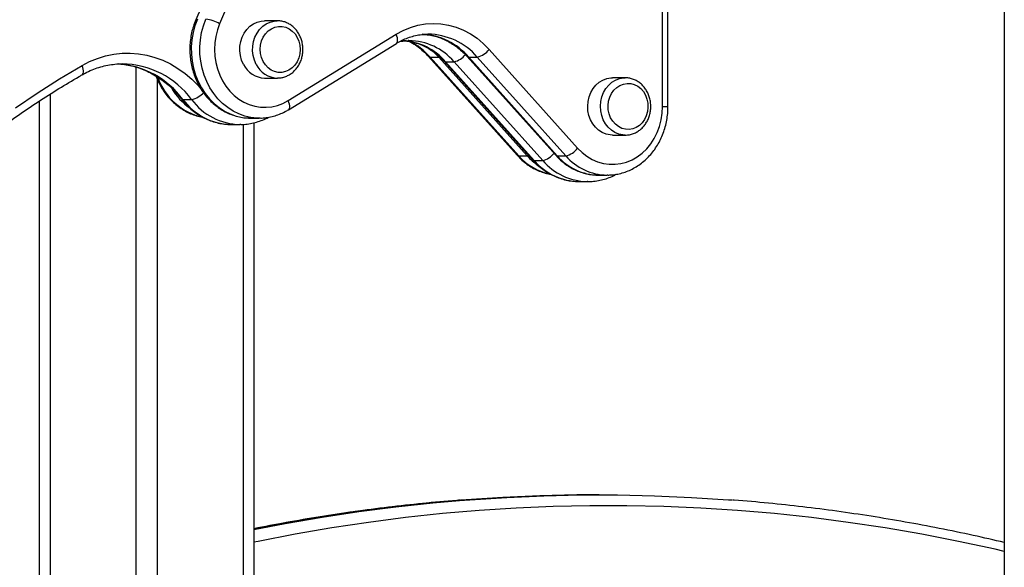
# Model space of a CAD drawing. Units: millimetres. Extents: x 2.5 to 23.1, y 2.2 to 19.6.
# Drawn here: x 20.1 to 20.5, y 15.2 to 15.5 of the extents above; entities that cross this region are included whole.
import ezdxf

# ---------------------------------------------------------------- set-up
doc = ezdxf.new("R2010")
doc.units = ezdxf.units.MM
doc.header["$LTSCALE"] = 100

# ---------------------------------------------------------------- blocks, each defined once
blk = doc.blocks.new('ANOPSI B S284')
at = {"color": 8, "linetype": 'Continuous', "lineweight": 25}
for p, q in [((24746.1235941786, -1870.262736702616), (24746.11156602089, -1870.291013861354)), ((24746.21372176592, -1870.306476975138), (24746.21413828318, -1870.306434894259)), ((24746.07248665278, -1870.311128998454), (24746.07248665278, -1871.268116513546)), ((24746.08248664324, -1870.316739822085), (24746.08248664324, -1871.272872874792)), ((24746.03248663132, -1870.323814058955), (24746.03248663132, -1871.245701471622)), ((24746.31815166657, -1870.329506898577), (24746.32065166418, -1870.329506898577)), ((24746.12248660509, -1870.337856674845), (24746.12248660509, -1871.291069442685))]:
    blk.add_line(p, q, dxfattribs=at)
at = {"color": 7, "linetype": 'Continuous', "lineweight": 25}
for p, q in [((24746.47748662417, -1870.261795783694), (24746.47748662417, -1871.346580403204)), ((24746.11074657624, -1870.26488556927), (24746.10046495383, -1870.289056683238)), ((24746.31815166657, -1870.329506898577), (24746.31815166657, -1870.267506862338)), ((24746.32065166418, -1870.329506898577), (24746.32065166418, -1870.264908815081)), ((24746.13850368445, -1870.289567137416), (24746.13255371039, -1870.289567137416)), ((24746.14353121703, -1870.326756740267), (24746.19387854521, -1870.29584517544)), ((24746.14364732687, -1870.331017637904), (24746.19399465506, -1870.300106192286)), ((24746.19986124222, -1870.29881193703), (24746.1995645303, -1870.29881360596)), ((24746.23722971861, -1870.302880311663), (24746.27852602188, -1870.348929072077)), ((24746.20900727694, -1870.306218529399), (24746.25030363982, -1870.352267289813)), ((24746.20972175782, -1870.306476975138), (24746.21372176592, -1870.306476975138)), ((24746.20972175782, -1870.306476975138), (24746.25101806109, -1870.352525735552)), ((24746.25501806919, -1870.352525735552), (24746.21372176592, -1870.306476975138)), ((24746.21620251124, -1870.308376575167), (24746.25749887411, -1870.354425335581)), ((24746.21691699211, -1870.308635020907), (24746.22091694062, -1870.308635020907)), ((24746.21691699211, -1870.308635020907), (24746.25821329539, -1870.354683781321)), ((24746.26221330349, -1870.354683781321), (24746.22091694062, -1870.308635020907)), ((24746.22700728361, -1870.306218529399), (24746.26830364649, -1870.352267289813)), ((24746.22772176449, -1870.306476975138), (24746.23172171299, -1870.306476975138)), ((24746.22772176449, -1870.306476975138), (24746.26901806776, -1870.352525735552)), ((24746.27301807587, -1870.352525735552), (24746.23172171299, -1870.306476975138)), ((24746.13255371039, -1870.316267157252), (24746.13850368445, -1870.316267157252)), ((24746.13892234747, -1870.316258335765), (24746.13850368445, -1870.316267157252)), ((24746.3007189769, -1870.316156888659), (24746.29476900284, -1870.316156888659)), ((24746.30014504378, -1870.316173339541), (24746.3007189769, -1870.316156888659)), ((24746.02748663609, -1870.326988125498), (24746.02748663609, -1871.242489094193)), ((24746.09447099154, -1870.32626297539), (24746.09847099964, -1870.32626297539)), ((24746.12605370467, -1870.334917092974), (24746.13005371277, -1870.334917092974)), ((24746.12748660033, -1870.337116265948), (24746.12748660033, -1871.29553050762)), ((24746.130331232, -1870.334915543254), (24746.13005371277, -1870.334917092974)), ((24746.1167171139, -1870.337914968188), (24746.11705370133, -1870.337917113955)), ((24746.11705370133, -1870.337917113955), (24746.12105370943, -1870.337917113955)), ((24746.12148649876, -1870.337913537677), (24746.12105370943, -1870.337917113955)), ((24746.29476900284, -1870.342856908496), (24746.3007189769, -1870.342856908496)), ((24746.3007189769, -1870.342856908496), (24746.30039216463, -1870.342851544078)), ((24746.25101806109, -1870.352525735552), (24746.25501806919, -1870.352525735552)), ((24746.25821329539, -1870.354683781321), (24746.26221330349, -1870.354683781321)), ((24746.26901806776, -1870.352525735552), (24746.27301807587, -1870.352525735552)), ((24746.27926899378, -1870.364506865199), (24746.28326900189, -1870.364506865199)), ((24746.28326900189, -1870.364506865199), (24746.28300543015, -1870.364505553897)), ((24746.28826899712, -1870.361506963427), (24746.29226900523, -1870.361506963427)), ((24746.29265667384, -1870.361503744776), (24746.29226900523, -1870.361506963427)), ((24746.28854878132, -1870.510580385382), (24746.28681672995, -1870.510580385382))]:
    blk.add_line(p, q, dxfattribs=at)
at = {"color": 8, "linetype": 'Continuous', "lineweight": 25, "flags": 128}
for points in [[(24746.1011794347, -1870.288809443171), (24746.10003746931, -1870.291892553027), (24746.09918124859, -1870.295096660311), (24746.09862007086, -1870.298386598284), (24746.0983600754, -1870.30172636574), (24746.09840424244, -1870.305079246218), (24746.09875197594, -1870.308408284838), (24746.0993994612, -1870.311677003558), (24746.10033966486, -1870.31484963959), (24746.10156221573, -1870.317891145404), (24746.10305370276, -1870.320768380816), (24746.10479773466, -1870.323449397738), (24746.10677511875, -1870.325905109103), (24746.10896421854, -1870.328108335192), (24746.11134101336, -1870.33003499573), (24746.11387927716, -1870.331663871463), (24746.11655129378, -1870.332977200206), (24746.11932761853, -1870.333960319216), (24746.12217779343, -1870.334602618869), (24746.12507052605, -1870.334896946604), (24746.12605370467, -1870.334917092974)], [(24746.13005371277, -1870.334917092974), (24746.12907053416, -1870.334896946604), (24746.12617780154, -1870.334602618869), (24746.12332762663, -1870.333960319216), (24746.12055130188, -1870.332977200206), (24746.11787928526, -1870.331663871463), (24746.11534102146, -1870.33003499573), (24746.11296422665, -1870.328108335192), (24746.11077512686, -1870.325905109103), (24746.10879774277, -1870.323449397738), (24746.10705371086, -1870.320768380816), (24746.10556222384, -1870.317891145404), (24746.10433967297, -1870.31484963959), (24746.1033994693, -1870.311677003558), (24746.10275198405, -1870.308408284838), (24746.10240425055, -1870.305079246218), (24746.10236008351, -1870.30172636574), (24746.10262001936, -1870.298386598284), (24746.1031812567, -1870.295096660311), (24746.10403747742, -1870.291892553027), (24746.1051793832, -1870.288809443171)], [(24746.12864358609, -1870.30988802975), (24746.12778438513, -1870.307918930705), (24746.12721766417, -1870.305813456233), (24746.12695874159, -1870.303628946002), (24746.12701471035, -1870.301425004656), (24746.12738408034, -1870.299261713679), (24746.12805683796, -1870.297198200877), (24746.12901450579, -1870.295290733035), (24746.13023097699, -1870.293591285403), (24746.13167317097, -1870.292146111186), (24746.13330162947, -1870.290994907077), (24746.13507200663, -1870.2901687867), (24746.13693602269, -1870.289690399821), (24746.13842697327, -1870.289567375834)], [(24746.19399465506, -1870.300106192286), (24746.19421340411, -1870.299923921282), (24746.19445778315, -1870.299515867884), (24746.19458378737, -1870.298966909106), (24746.19458664839, -1870.298297906573), (24746.1944661874, -1870.297534609492), (24746.19422711317, -1870.296706462557), (24746.19387854521, -1870.29584517544)], [(24746.04740644877, -1870.310421848948), (24746.05094618981, -1870.308582091983), (24746.05460382883, -1870.307081366236), (24746.05835522597, -1870.305929446871), (24746.06217534726, -1870.305134201701), (24746.06603892033, -1870.304700637515), (24746.06992019598, -1870.304631853755), (24746.07379342501, -1870.304928208049), (24746.07763291781, -1870.305587793048), (24746.08141310398, -1870.306606198008), (24746.08510894959, -1870.307976628001), (24746.08869589751, -1870.30969002312), (24746.09215010588, -1870.311734939273), (24746.09544862692, -1870.31409790581), (24746.09856958573, -1870.316763187106), (24746.10149218027, -1870.319713020976), (24746.1028527755, -1870.321264529879)], [(24746.21372176592, -1870.306476975138), (24746.21133024876, -1870.304056907351), (24746.2101668853, -1870.303037667926)], [(24746.20900751536, -1870.306218767817), (24746.20929182951, -1870.30640795296), (24746.20972175782, -1870.306476975138)], [(24746.21620489542, -1870.308379197772), (24746.21648706381, -1870.308565879519), (24746.21691699211, -1870.308635020907)], [(24746.22700746243, -1870.306218767817), (24746.22729183619, -1870.30640795296), (24746.22772176449, -1870.306476975138)], [(24746.04740752165, -1870.314751291926), (24746.04765243714, -1870.314553404505), (24746.04790569727, -1870.314140225108), (24746.04804368203, -1870.313583994563), (24746.04806108658, -1870.312906289752), (24746.0479573149, -1870.312133217509), (24746.04773624127, -1870.311294222529), (24746.04740644877, -1870.310421848948)], [(24746.30039216463, -1870.342851544078), (24746.29961688702, -1870.342796111758), (24746.29773767178, -1870.342405462916), (24746.29593969767, -1870.341662908251), (24746.29427213852, -1870.340588713343), (24746.29278047268, -1870.339212322886), (24746.29150529091, -1870.337571168597), (24746.29048146193, -1870.335710073168), (24746.28973688071, -1870.333679700549), (24746.28929181282, -1870.331535602267), (24746.28915853684, -1870.329336071665), (24746.28934050982, -1870.327141309436), (24746.28983290379, -1870.325010920222), (24746.2906222481, -1870.323003316577), (24746.29168702547, -1870.321172977145), (24746.29299814885, -1870.319570089038), (24746.29451985543, -1870.318238163645), (24746.29621066038, -1870.317213679011), (24746.29802448933, -1870.316524530108), (24746.2999118108, -1870.316189552005), (24746.30014504378, -1870.316173339541)], [(24746.14364798252, -1870.331017280276), (24746.14386607592, -1870.3308353669), (24746.14411039536, -1870.330427432711), (24746.14423645918, -1870.329878354724), (24746.14423932021, -1870.329209352191), (24746.14411885922, -1870.328446174319), (24746.14387978499, -1870.327618027384), (24746.14353121703, -1870.326756740267)], [(24746.25101806109, -1870.352525735552), (24746.25058813279, -1870.352456713374), (24746.25030363982, -1870.352267289813)], [(24746.25570203249, -1870.352421785052), (24746.2555635709, -1870.352456713374), (24746.25501806919, -1870.352525735552)], [(24746.25749887411, -1870.354425335581), (24746.25778336708, -1870.354614639933), (24746.25821329539, -1870.354683781321)], [(24746.26901806776, -1870.352525735552), (24746.26858813946, -1870.352456713374), (24746.26830364649, -1870.352267289813)], [(24746.2240311641, -1870.513035500701), (24746.20924688761, -1870.514328623469), (24746.19202734415, -1870.516179049666), (24746.17481870835, -1870.51839914387), (24746.15762300675, -1870.520988548453), (24746.14044220631, -1870.523947024996), (24746.12748660033, -1870.526424015219)], [(24746.12748660033, -1870.52677127188), (24746.14217425768, -1870.523947024996), (24746.15935505812, -1870.520988548453), (24746.17655075972, -1870.51839914387), (24746.19375939553, -1870.516179049666), (24746.21097893898, -1870.514328623469), (24746.22347004597, -1870.513218188937)], [(24746.47748662417, -1870.536901438887), (24746.47328133766, -1870.535938108618), (24746.45616288369, -1870.532248283084), (24746.43902565424, -1870.528926218207), (24746.42187161629, -1870.525972390826), (24746.40470267718, -1870.523386979754), (24746.38752080386, -1870.52117034262), (24746.37032808249, -1870.519322777445), (24746.35312642042, -1870.51784452265), (24746.33591778462, -1870.516735637839), (24746.31870426123, -1870.515996301825), (24746.30148769801, -1870.515626633818), (24746.28427018111, -1870.515626633818), (24746.26705361788, -1870.515996301825), (24746.24984003489, -1870.516735637839), (24746.23263145869, -1870.51784452265), (24746.21542979662, -1870.519322777445), (24746.19823701565, -1870.52117034262), (24746.18105520193, -1870.523386979754), (24746.16388626282, -1870.525972390826), (24746.14673216526, -1870.528926218207), (24746.12959493582, -1870.532248283084), (24746.12748660033, -1870.532682681735)]]:
    blk.add_lwpolyline(points, dxfattribs=at)
at = {"color": 7, "linetype": 'Continuous', "lineweight": 25, "flags": 128}
for points in [[(24746.11156602089, -1870.291013861354), (24746.11052675431, -1870.293857122119), (24746.10977525894, -1870.296818876918), (24746.10932136957, -1870.299860144313), (24746.10917104666, -1870.302941466029), (24746.10932619755, -1870.306022549327), (24746.10978485529, -1870.309062863047), (24746.11054094021, -1870.312023068125), (24746.11158467715, -1870.314864183123), (24746.11290235703, -1870.317549253161), (24746.11447681372, -1870.320043111499), (24746.11628742401, -1870.322313213999), (24746.11831058447, -1870.32432999676), (24746.12051977103, -1870.326066876109), (24746.12288625424, -1870.327501440699), (24746.12537903969, -1870.328614736254), (24746.12796552365, -1870.329392219241), (24746.13061196987, -1870.329823876078), (24746.13328380768, -1870.329903984721), (24746.13594610874, -1870.329631472285), (24746.13856406395, -1870.329009915049), (24746.14110346024, -1870.328047538455), (24746.14353121703, -1870.326756740267)], [(24746.12269355242, -1870.30988802975), (24746.12183441107, -1870.307918930705), (24746.1212676305, -1870.305813456233), (24746.12100870793, -1870.303628946002), (24746.12106473629, -1870.301425004656), (24746.12143410628, -1870.299261713679), (24746.1221068043, -1870.297198200877), (24746.12306447213, -1870.295290733035), (24746.12428100293, -1870.293591285403), (24746.12572313731, -1870.292146111186), (24746.12735165541, -1870.290994907077), (24746.12912203257, -1870.2901687867), (24746.13098604863, -1870.289690399821), (24746.13255371039, -1870.289567137416)], [(24746.19387854521, -1870.29584517544), (24746.19713355486, -1870.294074083026), (24746.20052142327, -1870.29267396992), (24746.20401050036, -1870.291657949145), (24746.2075681824, -1870.291035557444), (24746.21116126959, -1870.290812516864), (24746.21475626414, -1870.29099097317), (24746.21831948941, -1870.291569257434), (24746.22181780522, -1870.292541886027), (24746.22521848862, -1870.293899918254), (24746.22848977034, -1870.295630598719), (24746.2316011924, -1870.297717714961), (24746.23452354853, -1870.300141835864), (24746.23722971861, -1870.302880311663)], [(24746.13186390583, -1870.308530355151), (24746.13110585396, -1870.30675020283), (24746.13064397757, -1870.304839397128), (24746.13049407189, -1870.302863145526), (24746.13066114371, -1870.300888801272), (24746.13113959019, -1870.298983598406), (24746.13191307967, -1870.297212148364), (24746.13295526688, -1870.295635128672), (24746.13423062746, -1870.294306064303), (24746.13569582884, -1870.293270254786), (24746.13730092232, -1870.292562866862), (24746.13899125044, -1870.292208100016), (24746.14070917551, -1870.292218113597), (24746.14239634459, -1870.292592430766), (24746.14399517958, -1870.29331829613), (24746.14545132105, -1870.294371033366), (24746.14671511834, -1870.295714879687), (24746.14774353688, -1870.297303939517), (24746.14850158875, -1870.299084091838), (24746.14896340554, -1870.30099489754), (24746.14911337082, -1870.302971029933), (24746.148946299, -1870.304945374186), (24746.14846785252, -1870.306850696261), (24746.14769436304, -1870.308622027095), (24746.14665217583, -1870.310199046786), (24746.14537675564, -1870.311528230365), (24746.14391161387, -1870.312564039881), (24746.14230652039, -1870.313271427806), (24746.14061619227, -1870.313626075442), (24746.13889820759, -1870.313616181071), (24746.13721109812, -1870.313241863902), (24746.13561226313, -1870.312515998538), (24746.13415612166, -1870.311463261302), (24746.13289232437, -1870.310119414981), (24746.13186390583, -1870.308530355151)], [(24746.13186390583, -1870.308530355151), (24746.13110585396, -1870.30675020283), (24746.13064397757, -1870.304839397128), (24746.13049407189, -1870.302863145526), (24746.13066114371, -1870.300888801272), (24746.13113959019, -1870.298983598406), (24746.13191307967, -1870.297212148364), (24746.13295526688, -1870.295635128672), (24746.13423062746, -1870.294306064303), (24746.13569582884, -1870.293270254786), (24746.13730092232, -1870.292562866862), (24746.13899125044, -1870.292208100016), (24746.14070917551, -1870.292218113597), (24746.14239634459, -1870.292592430766), (24746.14399517958, -1870.29331829613), (24746.14545132105, -1870.294371033366), (24746.14671511834, -1870.295714879687), (24746.14774353688, -1870.297303939517), (24746.14850158875, -1870.299084091838), (24746.14896340554, -1870.30099489754), (24746.14911337082, -1870.302971029933), (24746.148946299, -1870.304945374186), (24746.14846785252, -1870.306850696261), (24746.14769436304, -1870.308622027095), (24746.14665217583, -1870.310199046786), (24746.14537675564, -1870.311528230365), (24746.14391161387, -1870.312564039881), (24746.14230652039, -1870.313271427806), (24746.14061619227, -1870.313626075442), (24746.13889820759, -1870.313616181071), (24746.13721109812, -1870.313241863902), (24746.13561226313, -1870.312515998538), (24746.13415612166, -1870.311463261302), (24746.13289232437, -1870.310119414981), (24746.13186390583, -1870.308530355151)], [(24746.0163428921, -1870.33012392586), (24746.02654988949, -1870.323249722178), (24746.03690673296, -1870.316680813487), (24746.04740644877, -1870.310421848948)], [(24746.29476900284, -1870.342856908496), (24746.29366691296, -1870.342796111758), (24746.29178763811, -1870.342405462916), (24746.28998972361, -1870.341662908251), (24746.28832216446, -1870.340588713343), (24746.28683043902, -1870.339212322886), (24746.28555525725, -1870.337571168597), (24746.28453142826, -1870.335710073168), (24746.28378684704, -1870.333679700549), (24746.28334183876, -1870.331535602267), (24746.28320850317, -1870.329336071665), (24746.28339053576, -1870.327141309436), (24746.28388292973, -1870.325010920222), (24746.28467227404, -1870.323003316577), (24746.28573699181, -1870.321172977145), (24746.28704811518, -1870.319570089038), (24746.28856988137, -1870.318238163645), (24746.29026068632, -1870.317213679011), (24746.29207451527, -1870.316524530108), (24746.29396177714, -1870.316189552005), (24746.29476900284, -1870.316156888659)], [(24746.30418874209, -1870.339960838015), (24746.30248822157, -1870.340243244822), (24746.30077178662, -1870.340160036738), (24746.29909773056, -1870.339713955577), (24746.29752321427, -1870.338920379336), (24746.2961017627, -1870.337806249316), (24746.29488189404, -1870.336409354861), (24746.29390497391, -1870.334777498896), (24746.29320444052, -1870.332966232951), (24746.29280401652, -1870.331037069018), (24746.29271741097, -1870.329055810626), (24746.29294760411, -1870.327089930232), (24746.29348666851, -1870.325206304248), (24746.29431630556, -1870.32346918648), (24746.29540826266, -1870.321937704737), (24746.29672528689, -1870.320663953479), (24746.29822267477, -1870.319691324885), (24746.29984928553, -1870.31905295914), (24746.30154974644, -1870.318770552333), (24746.303266241, -1870.318853879626), (24746.30494023745, -1870.319299841578), (24746.30651475375, -1870.320093417819), (24746.30793620531, -1870.321207667048), (24746.30915613358, -1870.322604442294), (24746.3101329941, -1870.324236298258), (24746.3108335871, -1870.326047683413), (24746.3112340111, -1870.327976728137), (24746.31132055704, -1870.329957986529), (24746.31109042351, -1870.331923866923), (24746.3105513591, -1870.333807492907), (24746.30972172205, -1870.335544610675), (24746.30862976496, -1870.337076092417), (24746.30731268113, -1870.338349843676), (24746.30581535284, -1870.33932247227), (24746.30418874209, -1870.339960838015)], [(24746.30418874209, -1870.339960838015), (24746.30248822157, -1870.340243244822), (24746.30077178662, -1870.340160036738), (24746.29909773056, -1870.339713955577), (24746.29752321427, -1870.338920379336), (24746.2961017627, -1870.337806249316), (24746.29488189404, -1870.336409354861), (24746.29390497391, -1870.334777498896), (24746.29320444052, -1870.332966232951), (24746.29280401652, -1870.331037069018), (24746.29271741097, -1870.329055810626), (24746.29294760411, -1870.327089930232), (24746.29348666851, -1870.325206304248), (24746.29431630556, -1870.32346918648), (24746.29540826266, -1870.321937704737), (24746.29672528689, -1870.320663953479), (24746.29822267477, -1870.319691324885), (24746.29984928553, -1870.31905295914), (24746.30154974644, -1870.318770552333), (24746.303266241, -1870.318853879626), (24746.30494023745, -1870.319299841578), (24746.30651475375, -1870.320093417819), (24746.30793620531, -1870.321207667048), (24746.30915613358, -1870.322604442294), (24746.3101329941, -1870.324236298258), (24746.3108335871, -1870.326047683413), (24746.3112340111, -1870.327976728137), (24746.31132055704, -1870.329957986529), (24746.31109042351, -1870.331923866923), (24746.3105513591, -1870.333807492907), (24746.30972172205, -1870.335544610675), (24746.30862976496, -1870.337076092417), (24746.30731268113, -1870.338349843676), (24746.30581535284, -1870.33932247227), (24746.30418874209, -1870.339960838015)], [(24746.27852602188, -1870.348929072077), (24746.28059936945, -1870.350984717066), (24746.2828662533, -1870.352746987994), (24746.28529567902, -1870.354191804583), (24746.28785456602, -1870.355299378092), (24746.29050786679, -1870.35605480736), (24746.29321934168, -1870.356447601969), (24746.29595197623, -1870.356472278292), (24746.29866851752, -1870.356128836329), (24746.30133177225, -1870.355421686824), (24746.303905322, -1870.354360485728), (24746.30635417883, -1870.352960014994), (24746.30864472573, -1870.351238990481), (24746.31074578945, -1870.349221254046), (24746.31262858097, -1870.346934223826), (24746.31426747029, -1870.344409251864), (24746.31564004605, -1870.341680551226), (24746.31672753279, -1870.338785672839), (24746.31751508896, -1870.335764074977), (24746.31799198572, -1870.332657004054), (24746.31815166657, -1870.329506898577)], [(24746.22347004597, -1870.513218188937), (24746.22820736353, -1870.512848044093), (24746.24544282143, -1870.511737430747), (24746.26268322651, -1870.510996962245), (24746.27992661183, -1870.510626698191), (24746.29717101042, -1870.510626698191), (24746.31441439574, -1870.510996962245), (24746.33165480082, -1870.511737430747), (24746.34889019911, -1870.512848044093), (24746.35040737574, -1870.512963557894)], [(24746.28681672995, -1870.510580385382), (24746.27819456045, -1870.510626698191), (24746.26095117514, -1870.510996962245), (24746.24371077006, -1870.511737430747), (24746.22647531216, -1870.512848044093), (24746.2240311641, -1870.513035500701)]]:
    blk.add_lwpolyline(points, dxfattribs=at)
at = {"color": 7, "linetype": 'Continuous', "lineweight": 25}
for centre, radius, start, end in [((24746.10314267551, -1870.305064078831), 0.01638173857308756, 59.05659270144985, 82.85805357216007), ((24746.22963363394, -1870.297263378022), 0.009447245418081552, 282.7692534778931, 323.5188835223982), ((24746.13291302557, -1870.304901826202), 0.01137100950996299, 206.0083033463583, 268.1891958822875), ((24746.09638985345, -1870.316106675628), 0.01036733303789588, 281.5802793656235, 318.8563240581943), ((24746.27092985047, -1870.34331204021), 0.009447373560355046, 282.7699874154739, 323.5187173181308)]:
    blk.add_arc(centre, radius, start, end, dxfattribs=at)
at = {"color": 8, "linetype": 'Continuous', "lineweight": 25}
for centre, radius, start, end in [((24746.20435694338, -1870.326674020082), 0.03088422720289076, 40.8408280692965, 86.78962686025704), ((24746.20842677682, -1870.32658232629), 0.03077140225013704, 40.79676036637952, 89.46337103024615), ((24746.19528334074, -1870.327462315921), 0.02867894540303031, 41.03234020189925, 86.34014882383734), ((24746.19949265496, -1870.327079899688), 0.02827036556916931, 40.7262528126162, 89.25296003598719), ((24746.1850464036, -1870.328387591948), 0.03299921566929783, 41.60365134345181, 62.70532044578858), ((24746.0613522688, -1870.350764685133), 0.04119688794299585, 36.49457107492486, 85.98699935142854), ((24746.065478804, -1870.350616896122), 0.04100729726388728, 36.43371153921623, 89.13008921068267), ((24746.21888001837, -1870.299564736432), 0.009296188073574872, 282.6569822628797, 321.6537315199085), ((24746.13886299845, -1870.304901923521), 0.01137091220212094, 206.007997006286, 268.1891862893233), ((24746.1098450951, -1870.306473759565), 0.02871050822380883, 199.2771876385809, 257.6867698799157), ((24746.1149176629, -1870.305971180061), 0.02979675283608941, 210.0175442095045, 234.8429186880561), ((24746.09435816442, -1870.32545922903), 0.000811626866206799, 221.1964086643456, 277.9907678960094), ((24746.11752534067, -1870.309309615819), 0.02861676806786853, 216.3294588919622, 268.3815733605319), ((24746.12155730927, -1870.309234469526), 0.02868706510285827, 216.4125559866339, 268.9941241850489), ((24746.27099885944, -1870.335071548854), 0.02653075453400237, 221.1387731821372, 258.7204570350314), ((24746.27620545681, -1870.333628719103), 0.02839018535446099, 221.729748853832, 234.7838203366409), ((24746.2796514874, -1870.336209094404), 0.02830035571011658, 220.7536178804954, 269.225594970495), ((24746.26017148369, -1870.345600425335), 0.009310015256245986, 282.6687637180023, 321.800736127327), ((24746.28366432296, -1870.33619196241), 0.02832125707983411, 220.7629321845855, 268.6668960187499), ((24746.28859947742, -1870.335676150134), 0.02583292729439808, 220.7116292022287, 269.2669959447516), ((24746.29259948552, -1870.335676150134), 0.02583292729439995, 220.7116292022287, 269.2669959447516)]:
    blk.add_arc(centre, radius, start, end, dxfattribs=at)
at = {"color": 7, "linetype": 'Continuous', "lineweight": 25}
for points, knots in [([(24746.10046495383, -1870.289056683238), (24746.10024409203, -1870.289599097753), (24746.09962905561, -1870.291109565804), (24746.09882765962, -1870.293687034544), (24746.09814593137, -1870.296790917935), (24746.09774510642, -1870.299959104206), (24746.09762458047, -1870.303157943668), (24746.09778751478, -1870.306356412979), (24746.09823224859, -1870.309522546945), (24746.09895541543, -1870.312624788364), (24746.09995025793, -1870.315632029268), (24746.10120781467, -1870.318513812807), (24746.10271598046, -1870.321240820145), (24746.10446025042, -1870.323784714243), (24746.10642292033, -1870.326119226036), (24746.10858419359, -1870.3282196912), (24746.11092119809, -1870.330064414668), (24746.11340940154, -1870.331634802452), (24746.11602234195, -1870.332913954702), (24746.11873236896, -1870.33389454581), (24746.12151144873, -1870.334551929167), (24746.12401527007, -1870.334896791347), (24746.12558529614, -1870.334885733666), (24746.12621052449, -1870.334881330187)], [0, 0, 0, 0, 0.02779945492348299, 0.07741346755659545, 0.1270677767603404, 0.1767710969770002, 0.2265113813707109, 0.2762788485841642, 0.3260669925506174, 0.3758658165910557, 0.4256637372386601, 0.4754490651325107, 0.5252052302744178, 0.5749074117272847, 0.6245331659044842, 0.674051105674608, 0.7234341623824686, 0.7726595149495464, 0.8217100231307733, 0.870584037271261, 0.919291874658294, 0.9678597643772596, 1, 1, 1, 1]), ([(24746.13894946759, -1870.316224003489), (24746.13937248824, -1870.316205028517), (24746.14040681348, -1870.316158632927), (24746.14201348076, -1870.315723599246), (24746.143719639, -1870.314983016167), (24746.14530043153, -1870.313948978123), (24746.14672239371, -1870.312659282119), (24746.14795297497, -1870.311137957856), (24746.14896308933, -1870.309419874825), (24746.14972781649, -1870.307544071993), (24746.15022787457, -1870.305554527942), (24746.15044980576, -1870.303498234489), (24746.15038701197, -1870.301424170853), (24746.15003937952, -1870.299381991895), (24746.14941321499, -1870.297421000769), (24746.14852183467, -1870.295589204681), (24746.14738505681, -1870.293932663183), (24746.14603016625, -1870.292492993017), (24746.14449084756, -1870.291309486407), (24746.14280720928, -1870.290404874907), (24746.14102352938, -1870.289825525004), (24746.13954299432, -1870.289555542107), (24746.13867458225, -1870.289594541192), (24746.13842208569, -1870.289605880435)], [0, 0, 0, 0, 0.03371533666654939, 0.08243716486625652, 0.1311869508489304, 0.1801012742992413, 0.2292691053489198, 0.2787261287801749, 0.3284560692257328, 0.3784162986681595, 0.4285589670911808, 0.4788393355295567, 0.5292190353191157, 0.5796721057783021, 0.6301642562128749, 0.680660994197926, 0.7311057907776652, 0.7814196549572735, 0.8315112225932287, 0.881303218002574, 0.9307493052986605, 0.9798649024760401, 1, 1, 1, 1]), ([(24746.19399465506, -1870.300106192286), (24746.19442235611, -1870.299852192038), (24746.19571930769, -1870.299081967072), (24746.19796578691, -1870.298003324425), (24746.20075148928, -1870.296982081628), (24746.20360847696, -1870.29627519651), (24746.20627511414, -1870.295872631945), (24746.20798617682, -1870.295850859143), (24746.20872326081, -1870.295841479953)], [0, 0, 0, 0, 0.09326149129571683, 0.2828041681535363, 0.4728463496979963, 0.6636316910504761, 0.8551007535177366, 1, 1, 1, 1]), ([(24746.20664729063, -1870.295908833201), (24746.20722211255, -1870.295942164967), (24746.20877407112, -1870.296032157219), (24746.21127775513, -1870.296529948209), (24746.21413023735, -1870.297364492901), (24746.21690477503, -1870.298515870548), (24746.21957838898, -1870.299955776568), (24746.22212868423, -1870.301675962633), (24746.22448818879, -1870.303623920474), (24746.22608084454, -1870.305195873691), (24746.22688074194, -1870.306078845555), (24746.22700728361, -1870.306218529399)], [0, 0, 0, 0, 0.07690721461781613, 0.2076413690676319, 0.3381694391326841, 0.4683497426927055, 0.5980896987206569, 0.7273593845164117, 0.8561584855741721, 0.9772446479825985, 0.9999999999999999, 0.9999999999999999, 0.9999999999999999, 0.9999999999999999]), ([(24746.19564969723, -1870.299179936106), (24746.19650345782, -1870.299043873728), (24746.19780875813, -1870.298835850227), (24746.1991232292, -1870.298848551352), (24746.19957794134, -1870.298852945025)], [0, 0, 0, 0, 0.6540721513623965, 0.9999999999999999, 0.9999999999999999, 0.9999999999999999, 0.9999999999999999]), ([(24746.19779075568, -1870.298918033297), (24746.19846889165, -1870.29897401685), (24746.20008174574, -1870.299107166109), (24746.20259601168, -1870.299683549386), (24746.20530648709, -1870.30058582337), (24746.20793059886, -1870.301798274443), (24746.21044525231, -1870.303294766647), (24746.21282473325, -1870.305067815851), (24746.21473469272, -1870.306791433489), (24746.21581485902, -1870.307957937797), (24746.21620251124, -1870.308376575167)], [0, 0, 0, 0, 0.1003939238182516, 0.2387732816589963, 0.3768461970507715, 0.5144519550782505, 0.6515044497321002, 0.7879792254539615, 0.9239095657333463, 1, 1, 1, 1]), ([(24746.20000846569, -1870.29916765755), (24746.20052986385, -1870.299438019507), (24746.20194381471, -1870.300171199174), (24746.20412581308, -1870.301684143758), (24746.2064889257, -1870.30362178268), (24746.20808081158, -1870.305195948869), (24746.20888073167, -1870.306078855824), (24746.20900727694, -1870.306218529399)], [0, 0, 0, 0, 0.158170521209323, 0.4289339042179652, 0.6987137772836136, 0.9523373062132223, 1, 1, 1, 1]), ([(24746.04740668719, -1870.314751768763), (24746.0479130779, -1870.31446816423), (24746.04943403158, -1870.313616352877), (24746.0520488879, -1870.312407309019), (24746.05526922123, -1870.311239437395), (24746.05856195131, -1870.310370160566), (24746.0619057918, -1870.309833443722), (24746.06442974597, -1870.309594489143), (24746.0658310502, -1870.309635378022), (24746.06610639279, -1870.309643412287)], [0, 0, 0, 0, 0.08655706204064736, 0.2599757041219902, 0.4336902728861451, 0.6078373348911815, 0.7823775401093976, 0.9572393137431559, 1, 1, 1, 1]), ([(24746.06437970583, -1870.309691215213), (24746.06447395094, -1870.309692897249), (24746.06569627289, -1870.309714712605), (24746.06803623769, -1870.310052328108), (24746.07137303143, -1870.310726179668), (24746.07465133589, -1870.311742471933), (24746.07785073475, -1870.313052199198), (24746.08095058052, -1870.314657338983), (24746.08393090717, -1870.316544403114), (24746.08677420812, -1870.318700911891), (24746.08945871169, -1870.321116958149), (24746.09178747238, -1870.323554701174), (24746.09315357236, -1870.325254719756), (24746.09374566262, -1870.325991535838)], [0, 0, 0, 0, 0.008541406759269395, 0.110778685963078, 0.2129638270206037, 0.3150257142735279, 0.4169080626255903, 0.5185725352854531, 0.6199992495167059, 0.7211914728668406, 0.8221568148487366, 0.9229198314789345, 0.9999999999999999, 0.9999999999999999, 0.9999999999999999, 0.9999999999999999]), ([(24746.11158217375, -1871.284975761826), (24746.10973485282, -1871.284281335407), (24746.10435711655, -1871.282259790542), (24746.09551407749, -1871.278682844682), (24746.08508903666, -1871.274148310349), (24746.07476448283, -1871.269315589035), (24746.06454524492, -1871.264192773753), (24746.05443793229, -1871.258781585784), (24746.04444845475, -1871.253085718376), (24746.03458281704, -1871.24710841886), (24746.02484703606, -1871.24085337757), (24746.01524679503, -1871.234324386934), (24746.00578795669, -1871.227525300541), (24745.99647618625, -1871.220460261838), (24745.98731699005, -1871.213133554958), (24745.97831596077, -1871.2055494867), (24745.96947838055, -1871.197712746563), (24745.96080968926, -1871.18962791594), (24745.95231489904, -1871.181299975343), (24745.94399934609, -1871.172733781156), (24745.93586771822, -1871.163934633106), (24745.92792508843, -1871.154907712852), (24745.92017615466, -1871.145658445332), (24745.91262563051, -1871.136192445799), (24745.90527803033, -1871.126515288855), (24745.89813758428, -1871.116632987992), (24745.89120895633, -1871.10655107595), (24745.88449581275, -1871.096276110964), (24745.87800253947, -1871.085813835888), (24745.87173293062, -1871.075170786837), (24745.86569078772, -1871.064353202753), (24745.85987968736, -1871.053367688923), (24745.85430324529, -1871.042220684577), (24745.84896463101, -1871.030919053177), (24745.84386705969, -1871.019469523332), (24745.83901379684, -1871.007878894713), (24745.83440771525, -1870.996154174846), (24745.83005134464, -1870.984302468043), (24745.82594746363, -1870.972330831639), (24745.82209883433, -1870.960246383351), (24745.81850726108, -1870.948056539207), (24745.81517510692, -1870.935768542043), (24745.81210462213, -1870.923389741952), (24745.80929727217, -1870.910927661603), (24745.80675499746, -1870.898389698228), (24745.80447933434, -1870.885783436685), (24745.80247147031, -1870.873116466358), (24745.80073294546, -1870.86039636944), (24745.79926431758, -1870.847630852968), (24745.7980668471, -1870.834827513587), (24745.79714130001, -1870.82199408504), (24745.79648772173, -1870.809138293549), (24745.79610726568, -1870.796267858076), (24745.79599956501, -1870.783390534809), (24745.79616494652, -1870.770514024136), (24745.79660318206, -1870.75764609951), (24745.79731412934, -1870.744794493388), (24745.79829718384, -1870.731966945859), (24745.79955201609, -1870.719171173369), (24745.80107770009, -1870.706414837733), (24745.80287327325, -1870.693705629326), (24745.80493775276, -1870.681051191114), (24745.80726964141, -1870.668459060059), (24745.80986803466, -1870.655936948953), (24745.81273082684, -1870.643492226188), (24745.81585673823, -1870.631132539184), (24745.81924357123, -1870.618865180693), (24745.82288935635, -1870.606697564212), (24745.82679194277, -1870.594636993966), (24745.83094895196, -1870.582690697225), (24745.83535790268, -1870.570865954068), (24745.84001596301, -1870.559169676398), (24745.84492064853, -1870.547609089541), (24745.85006871335, -1870.536190917222), (24745.85545729989, -1870.524922230668), (24745.86108298294, -1870.513809637098), (24745.8669425211, -1870.502859931405), (24745.87303204143, -1870.492079492457), (24745.87934845364, -1870.481475067712), (24745.88588749333, -1870.471052744598), (24745.89264527574, -1870.460818832467), (24745.89961813245, -1870.450779727131), (24745.90680128932, -1870.440941037603), (24745.91419086825, -1870.431308920832), (24745.92178235888, -1870.421889206509), (24745.92957097433, -1870.412687210174), (24745.93755248951, -1870.403708886605), (24745.94572171992, -1870.39495930612), (24745.954073752, -1870.386443692096), (24745.96260398007, -1870.378167574323), (24745.97130688879, -1870.370135360708), (24745.98017734228, -1870.362352111726), (24745.98921022273, -1870.3548225629), (24745.9984000189, -1870.347551325622), (24746.00774108591, -1870.340542324128), (24746.01722810784, -1870.333800401288), (24746.02685506086, -1870.327328740362), (24746.03644592606, -1870.32124171702), (24746.04332705872, -1870.317114121051), (24746.04693898529, -1870.315022596524), (24746.04740668719, -1870.314751768763)], [0, 0, 0, 0, 0.005422420523467811, 0.01578520929520524, 0.02614772210272293, 0.03650961173931203, 0.04687088878153734, 0.05723152362687265, 0.06759152330841603, 0.07795084943126342, 0.08830950582210813, 0.09866755234433458, 0.1090249544067476, 0.119381724519418, 0.1297378793664582, 0.1400934229405518, 0.1504484303937672, 0.1608028245830582, 0.1711566987113549, 0.1815100071817246, 0.1918628877654971, 0.2022152857676689, 0.2125672019337949, 0.2229186949435913, 0.2332697597246351, 0.2436204954625965, 0.2539707906851628, 0.2643208618718277, 0.2746705518107049, 0.2850199847516799, 0.2953691047145469, 0.3057180010483049, 0.3160666300782746, 0.3264150726885401, 0.3367633406965813, 0.3471113888868539, 0.357459274247544, 0.3678070318847796, 0.3781546515649438, 0.3885020998697573, 0.3988494732454127, 0.4091967486055402, 0.4195439036781276, 0.4298909712233125, 0.4402379907677482, 0.4505849507757825, 0.4609318168142001, 0.4712786257831788, 0.4816254159114289, 0.4919721140977747, 0.5023188346540088, 0.5126655148717827, 0.5230121326382621, 0.5333587391874911, 0.5437053330291203, 0.5540519614351054, 0.5643985232565419, 0.5747451005613415, 0.5850916767982397, 0.5954382501446869, 0.6057848630102993, 0.6161314771059783, 0.6264781119580236, 0.6368248177608069, 0.6471715216400833, 0.657518294717164, 0.6678650872045253, 0.6782119515478044, 0.6885589305263875, 0.6989059574236629, 0.7092530795193219, 0.7196002662933451, 0.7299476390088179, 0.7402951258113026, 0.750642799366481, 0.7609906008806766, 0.7713386059550923, 0.7816867479480589, 0.7920351794973238, 0.8023838418408433, 0.8127327192376832, 0.8230819385635364, 0.8334314002991305, 0.843781233547532, 0.8541313730317704, 0.8644819863018398, 0.8748328905469093, 0.8851843528379683, 0.8955361376926493, 0.9058884554188011, 0.9162412692871915, 0.9265946088046408, 0.9369484923562691, 0.9473029280083894, 0.9576579697751384, 0.9680136411845279, 0.9783699155421635, 0.9887268401593979, 0.9985402587452369, 1, 1, 1, 1]), ([(24746.08189625923, -1870.315315509494), (24746.08192855162, -1870.315414331874), (24746.08228833002, -1870.316515339353), (24746.08322508171, -1870.318506422966), (24746.08471135009, -1870.321242797181), (24746.08646148025, -1870.323784177099), (24746.08842258143, -1870.326119399385), (24746.09058428027, -1870.328219531627), (24746.09292113996, -1870.330064869494), (24746.09540955042, -1870.331633181519), (24746.0980217114, -1870.332919921524), (24746.10073479469, -1870.333872453861), (24746.10268771585, -1870.334409731201), (24746.10373614234, -1870.334535097244), (24746.10384322588, -1870.334547901805)], [0, 0, 0, 0, 0.009738909998560996, 0.1085038902884972, 0.2072114065969799, 0.3058116168981705, 0.4042602091972275, 0.5024949170570024, 0.60046171898069, 0.6981166694734574, 0.7954233618427882, 0.892382221302361, 0.9890082012225825, 1, 1, 1, 1]), ([(24746.30358220522, -1870.342466736491), (24746.30393547337, -1870.342357280403), (24746.30487731188, -1870.342065462529), (24746.30633181123, -1870.341342046642), (24746.30787842473, -1870.340248526785), (24746.3092562967, -1870.338898071856), (24746.31043572382, -1870.337325871616), (24746.311388211, -1870.335565447877), (24746.31209000281, -1870.333657772266), (24746.312523211, -1870.331647490236), (24746.31267617215, -1870.329582362038), (24746.31254370501, -1870.327511506911), (24746.31212733919, -1870.325484604278), (24746.31143510684, -1870.323550714342), (24746.31048176497, -1870.321757500326), (24746.3092891388, -1870.320150139453), (24746.30788581082, -1870.318769489737), (24746.30630754106, -1870.31765266901), (24746.3045951302, -1870.316821150319), (24746.3027945487, -1870.316317249481), (24746.30128059874, -1870.316109954228), (24746.3003885826, -1870.31618896646), (24746.30011011546, -1870.316213632281)], [0, 0, 0, 0, 0.03088027864387286, 0.08232906386369983, 0.133923762768597, 0.1858015048127875, 0.2379828552391199, 0.2904424461680344, 0.3431374967896357, 0.3960058587680976, 0.4490118018911831, 0.5021137730365658, 0.5552851345403499, 0.6084921052405631, 0.6616902021943722, 0.7148136298228263, 0.7677780193057295, 0.8204866838524004, 0.8728620744515359, 0.9248702607384999, 0.9765462052127317, 1, 1, 1, 1]), ([(24746.09374566262, -1870.325991535838), (24746.09411789918, -1870.326456226855), (24746.09515292555, -1870.327748328465), (24746.09701745621, -1870.329694054624), (24746.099375896, -1870.331738923427), (24746.10190000403, -1870.333515709245), (24746.10456081973, -1870.335011406702), (24746.10733368056, -1870.336209478129), (24746.11019197457, -1870.337109201726), (24746.11310866614, -1870.337669571522), (24746.1152897347, -1870.337924849769), (24746.11648777408, -1870.337893500254), (24746.11670149748, -1870.337887907679)], [0, 0, 0, 0, 0.0645153765092078, 0.1793889244767961, 0.2941218146859456, 0.4085506628271985, 0.5226322890244847, 0.6363492505280939, 0.7497068403767201, 0.862742403524322, 0.9755140257616773, 1, 1, 1, 1]), ([(24746.13034476225, -1870.334882879908), (24746.13061742682, -1870.334889197826), (24746.13183139067, -1870.334917326615), (24746.13398079088, -1870.334648481236), (24746.13675626556, -1870.334073452779), (24746.13946108419, -1870.333164794816), (24746.14176029723, -1870.332125240709), (24746.14311909505, -1870.331327686584), (24746.14364732687, -1870.331017637904)], [0, 0, 0, 0, 0.05876478478758587, 0.2616340110761647, 0.4644406773088277, 0.6673956301199233, 0.8707002539065484, 0.9999999999999999, 0.9999999999999999, 0.9999999999999999, 0.9999999999999999]), ([(24746.29267616455, -1870.361466789897), (24746.29327111578, -1870.361459529936), (24746.29480759468, -1870.361440780877), (24746.2972665111, -1870.361053683113), (24746.30001852785, -1870.360351296979), (24746.30269193694, -1870.359332922472), (24746.30526206598, -1870.358025084077), (24746.30770447103, -1870.356435275793), (24746.30999583835, -1870.354579556324), (24746.31211367273, -1870.35247489653), (24746.3140368731, -1870.350141309529), (24746.31574602756, -1870.347601330837), (24746.3172236316, -1870.344879742174), (24746.31845428003, -1870.342003657837), (24746.31942704171, -1870.33900157014), (24746.32012507047, -1870.335903340815), (24746.32056855227, -1870.332727933788), (24746.3206238504, -1870.330584832697), (24746.32065166418, -1870.329506898577)], [0, 0, 0, 0, 0.03984919119500251, 0.1029116997670675, 0.1659785230104354, 0.2291180661413005, 0.2923855237053414, 0.3558248083413471, 0.4194608087755643, 0.4833004958636967, 0.5473375393897328, 0.6115546439689888, 0.6759289687646742, 0.7404303078182767, 0.8050348407390664, 0.8697216676503803, 0.9344727786800402, 1, 1, 1, 1]), ([(24746.1215062279, -1870.337873840983), (24746.12200732031, -1870.337872972764), (24746.12349106048, -1870.33787040196), (24746.12594283545, -1870.337521868469), (24746.12883050214, -1870.336860166904), (24746.13163678285, -1870.335858038726), (24746.13347525537, -1870.335038546295), (24746.13435766683, -1870.334532885754), (24746.13436807577, -1870.33452692097)], [0, 0, 0, 0, 0.1126843259124884, 0.3336595303768107, 0.5546318353829323, 0.7758060357905673, 0.9973554024227743, 1, 1, 1, 1]), ([(24746.30037231629, -1870.34282257622), (24746.30084167059, -1870.342833911345), (24746.30192411014, -1870.342860052764), (24746.3029826542, -1870.342608955823), (24746.30358220522, -1870.342466736491)], [0, 0, 0, 0, 0.4336078641092847, 1, 1, 1, 1]), ([(24746.25030363982, -1870.352267289813), (24746.25069205421, -1870.352685863348), (24746.25176484842, -1870.353841956595), (24746.25367897834, -1870.355547123565), (24746.2560737252, -1870.35728976367), (24746.25861322725, -1870.358752083548), (24746.26126796789, -1870.359908247612), (24746.26371965884, -1870.360709969581), (24746.26530039638, -1870.360986992261), (24746.2659437794, -1870.361099744494)], [0, 0, 0, 0, 0.09127413472102762, 0.2520976646457226, 0.4126452987333108, 0.5726566156058379, 0.7320902439942226, 0.8909568590052462, 1, 1, 1, 1]), ([(24746.25749887411, -1870.354425335581), (24746.25790119564, -1870.354859646996), (24746.25901746515, -1870.356064674735), (24746.26100340138, -1870.357853112185), (24746.26348643506, -1870.359698583934), (24746.26611680321, -1870.361263527298), (24746.26886474749, -1870.362535423038), (24746.27170463892, -1870.363507445057), (24746.27460964995, -1870.364155965339), (24746.27724012861, -1870.364494083671), (24746.27889491716, -1870.364477551299), (24746.27956427519, -1870.364470863993)], [0, 0, 0, 0, 0.0689072618817645, 0.1911880721445762, 0.3132894917249393, 0.435031371303032, 0.5563854979325814, 0.6773531104125742, 0.7979619898609577, 0.9182761050473017, 1, 1, 1, 1]), ([(24746.26830364649, -1870.352267289813), (24746.26869206091, -1870.352685865518), (24746.26976484044, -1870.353841948898), (24746.27167896082, -1870.355547040895), (24746.27407363572, -1870.357290210096), (24746.27661354924, -1870.358750331763), (24746.279266819, -1870.359914775846), (24746.28200683137, -1870.360778229849), (24746.28480444204, -1870.36131021904), (24746.28710571726, -1870.36154161062), (24746.28846200956, -1870.361479606644), (24746.28887535517, -1870.361460710223)], [0, 0, 0, 0, 0.0715046956535707, 0.1974920886576206, 0.3232676087993832, 0.4486203191847316, 0.573520914799044, 0.697977311098133, 0.8220290598540179, 0.9457613173607891, 1, 1, 1, 1]), ([(24746.2829919595, -1870.364465976412), (24746.28349703507, -1870.364478337654), (24746.2849846366, -1870.364514745279), (24746.28744745151, -1870.36422994018), (24746.29034885937, -1870.363644132321), (24746.29317396661, -1870.362712761685), (24746.2952432512, -1870.361861834953), (24746.29632148114, -1870.361235826123), (24746.29653020089, -1870.361114645655)], [0, 0, 0, 0, 0.1080672548187703, 0.3182910094036734, 0.5284721453170187, 0.7387936814410758, 0.9494366494675643, 1, 1, 1, 1]), ([(24746.22373922055, -1870.513060951884), (24746.22321594357, -1870.513097311645), (24746.21737437352, -1870.51350321158), (24746.20621994603, -1870.51457600798), (24746.1902787881, -1870.516302828017), (24746.17434752319, -1870.518376136235), (24746.15842741768, -1870.520762619804), (24746.14280489, -1870.523392503428), (24746.13249746095, -1870.525388521668), (24746.12748660033, -1870.526358867343)], [0, 0, 0, 0, 0.01627685422337499, 0.1817056504522978, 0.347138755881169, 0.512577112538364, 0.6780216234964866, 0.8434732115649493, 0.9999999999999999, 0.9999999999999999, 0.9999999999999999, 0.9999999999999999]), ([(24746.47748662417, -1870.532791817839), (24746.47266711843, -1870.53167555961), (24746.46256091151, -1870.5293348348), (24746.44714584594, -1870.526157375316), (24746.43124900132, -1870.523170260181), (24746.41533797604, -1870.520504771234), (24746.39941492542, -1870.518154907305), (24746.38348132222, -1870.516111366151), (24746.36753804476, -1870.514418375579), (24746.35660858528, -1870.513384060027), (24746.35099241798, -1870.513003094408), (24746.35069514696, -1870.512982929404)], [0, 0, 0, 0, 0.1144348866724434, 0.239962914810753, 0.3654831035477068, 0.4909959643261291, 0.6165022347188203, 0.7420020607274769, 0.8674966147853995, 0.9929864240412598, 1, 1, 1, 1])]:
    blk.add_open_spline(points, degree=3, knots=knots, dxfattribs=at)

msp = doc.modelspace()

# ---------------------------------------------------------------- block references
msp.add_blockref('ANOPSI B S284', (-24725.95618334169, 1885.753605428886))

doc.saveas('drawing.dxf')
